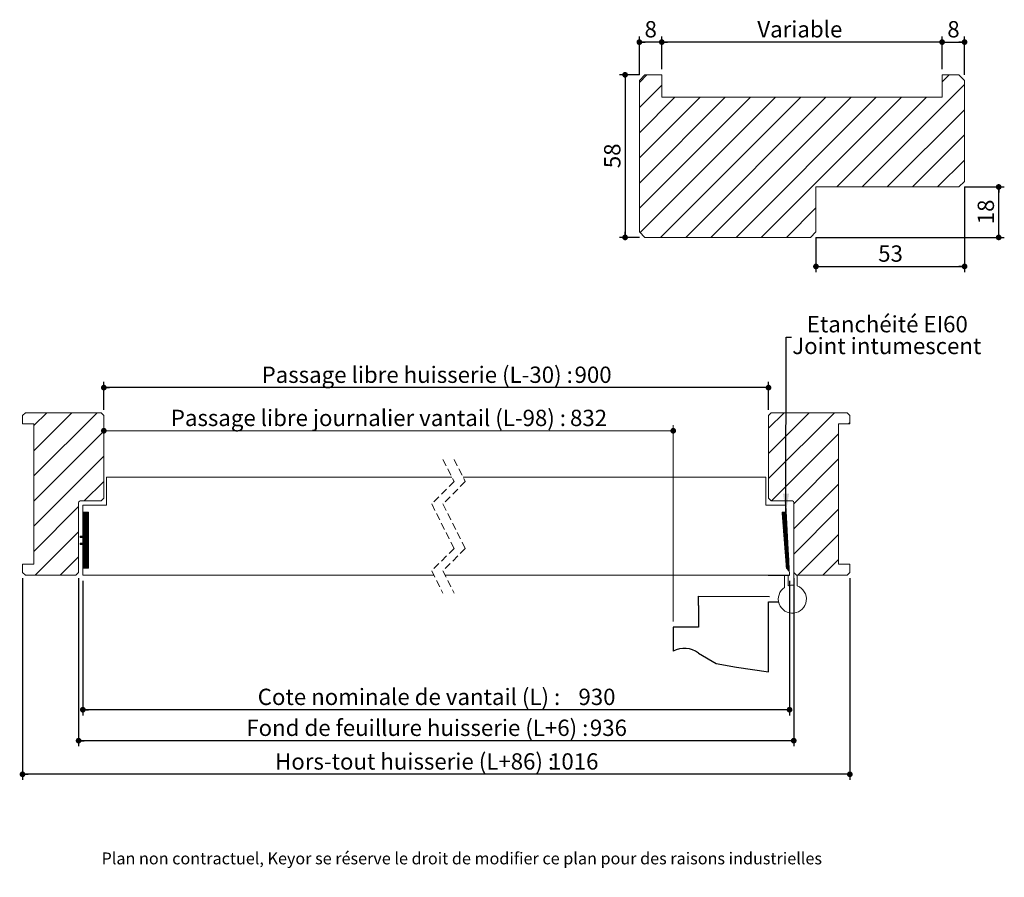
# Model space of a CAD drawing. Units: millimetres. Extents: x 11 to 816, y 16 to 1182.
# Drawn here: x 114 to 816, y 16 to 627 of the extents above; entities that cross this region are included whole.
import ezdxf

# ---------------------------------------------------------------- set-up
doc = ezdxf.new("R2010")
doc.units = ezdxf.units.MM
for name, pattern in [('CENTERX2', [20.32, 12.7, -2.54, 2.54, -2.54]), ('HIDDEN', [1.905, 1.27, -0.635]), ('PHANTOM', [12.7, 6.35, -1.27, 1.27, -1.27, 1.27, -1.27])]:
    doc.linetypes.add(name, pattern=pattern)
doc.layers.add('FORMAT', color=7, linetype='Continuous')
doc.styles.add('SLDTEXTSTYLE0', font='TXT', dxfattribs={"width": 0.75})
doc.dimstyles.new('SLDDIMSTYLE0', dxfattribs={"dimtxt": 11.641667, "dimasz": 4.064, "dimexe": 0, "dimexo": 0.0625, "dimgap": 2.910417, "dimtad": 1, "dimrnd": 1e-09, "dimzin": 12, "dimdsep": 46, "dimtxsty": 'SLDTEXTSTYLE0', "dimblk1": 'DOT', "dimblk2": 'DOT', "dimsah": 1, "dimcen": 0.09, "dimadec": 0, "dimazin": 3, "dimtfac": 1, "dimtofl": 0, "dimtmove": 0, "dimatfit": 3, "dimldrblk": 'DOT', "dimfxl": 0, "dimfrac": 2, "dimtolj": 1, "dimtzin": 12, "dimarcsym": 0})
doc.dimstyles.new('SLDDIMSTYLE1', dxfattribs={"dimtxt": 0.18, "dimasz": 13.208, "dimexe": 0, "dimexo": 0.0625, "dimgap": 0, "dimtad": 0, "dimtih": 1, "dimtoh": 1, "dimdec": 0, "dimrnd": 1e-09, "dimzin": 0, "dimdsep": 46, "dimtxsty": 'Standard', "dimsah": 1, "dimcen": 0.09, "dimadec": 0, "dimazin": 0, "dimtfac": 13.208, "dimtdec": 0, "dimtofl": 0, "dimtmove": 0, "dimatfit": 3, "dimfxl": 0, "dimfrac": 2, "dimtolj": 1, "dimtzin": 0, "dimarcsym": 0})
doc.dimstyles.new('SLDDIMSTYLE2', dxfattribs={"dimtxt": 11.641667, "dimasz": 4.064, "dimexe": 0, "dimexo": 0.0625, "dimgap": 2.910417, "dimtad": 1, "dimlfac": 0.5, "dimrnd": 1e-09, "dimzin": 12, "dimdsep": 46, "dimtxsty": 'SLDTEXTSTYLE0', "dimblk1": 'DOT', "dimblk2": 'DOT', "dimsah": 1, "dimcen": 0.09, "dimadec": 0, "dimazin": 3, "dimtfac": 1, "dimtofl": 0, "dimtmove": 0, "dimatfit": 3, "dimldrblk": 'DOT', "dimfxl": 0, "dimfrac": 2, "dimtolj": 1, "dimtzin": 12, "dimarcsym": 0})

# ---------------------------------------------------------------- blocks, each defined once
blk = doc.blocks.new('SW_BROKEN_VIEW_0')
at = {"color": 0, "linetype": 'Continuous', "ltscale": 4}
for p, q in [((64.4, 33.12), (64.29, 35.22)), ((49.77, 21.62), (65, 21.62)), ((0, 0), (0, 6.64))]:
    blk.add_line(p, q, dxfattribs=at)
at = {"color": 0, "linetype": 'CENTERX2', "ltscale": 4}
for p, q in [((0, 6.64), (57.16, 6.41)), ((50, 2.62), (57.2, 2.62)), ((50, -47.38), (50, 2.62))]:
    blk.add_line(p, q, dxfattribs=at)
at = {"color": 0, "linetype": 'PHANTOM', "ltscale": 4}
for p, q in [((0, 0), (0, -15.38)), ((0, -15.38), (-18, -15.38)), ((-18, -15.38), (-18, -32.61))]:
    blk.add_line(p, q, dxfattribs=at)
at = {"color": 0, "linetype": 'Continuous', "ltscale": 4, "flags": 128}
blk.add_lwpolyline([(0, -33.91), (12.63, -41.27), (27.07, -43.95), (50, -47.38)], dxfattribs=at)
at = {"color": 0, "linetype": 'Continuous', "ltscale": 16}
blk.add_arc((-9.98, -46.82), 16.31, 52.30017, 119.46074, dxfattribs=at)
blk = doc.blocks.new('_DOT')
at = {"color": 0, "linetype": 'ByBlock', "lineweight": -2}
blk.add_line((-0.5, 0), (-1, 0), dxfattribs=at)
at = {"color": 0, "linetype": 'ByBlock', "const_width": 0.5}
blk.add_lwpolyline([(-0.25, 0, 1), (0.25, 0, 1)], format="xyb", close=True, dxfattribs=at)
blk = doc.blocks.new('_D')
at = {"layer": 'FORMAT', "ltscale": 4}
for p, q in [((158.78, 227.02), (158.78, 131.09)), ((662.99, 227.02), (662.99, 131.09)), ((662.99, 135.09), (158.78, 135.09))]:
    blk.add_line(p, q, dxfattribs=at)
at = {"layer": 'FORMAT', "ltscale": 4, "xscale": 4.064, "yscale": 4.064, "rotation": 180.0000000000003}
blk.add_blockref('_DOT', (158.78, 135.09, 0.1), dxfattribs=at)
at = {"layer": 'FORMAT', "ltscale": 4, "xscale": 4.064, "yscale": 4.064}
blk.add_blockref('_DOT', (662.99, 135.09, 0.1), dxfattribs=at)
at = {"layer": 'FORMAT', "ltscale": 4, "attachment_point": 1, "style": 'SLDTEXTSTYLE0'}
for s, insert, char_height in [('Cote nominale de vantail (L) :', (283.58, 150.1), 11.6417), ('930', (512.38, 150.1), 11.642)]:
    blk.add_mtext(s, dxfattribs=dict(at, insert=insert, char_height=char_height))
blk = doc.blocks.new('_D_1')
at = {"color": 7, "linetype": 'Continuous', "lineweight": 0, "ltscale": 4}
for p, q in [((579.99, 198.02), (579.99, 338.09)), ((173.78, 334.09), (579.99, 334.09))]:
    blk.add_line(p, q, dxfattribs=at)
at = {"color": 7, "linetype": 'Continuous', "lineweight": 0, "ltscale": 4, "xscale": 4.064, "yscale": 4.064, "rotation": 180.0000000000002}
blk.add_blockref('_DOT', (173.78, 334.09, 0.1), dxfattribs=at)
at = {"color": 7, "linetype": 'Continuous', "lineweight": 0, "ltscale": 4, "xscale": 4.064, "yscale": 4.064}
blk.add_blockref('_DOT', (579.99, 334.09, 0.1), dxfattribs=at)
at = {"color": 7, "linetype": 'Continuous', "lineweight": 0, "ltscale": 4, "attachment_point": 1, "style": 'SLDTEXTSTYLE0'}
for s, insert, char_height in [('Passage libre journalier vantail (L-98) :', (221.6, 349.1), 11.6417), ('832', (506.37, 349.1), 11.642)]:
    blk.add_mtext(s, dxfattribs=dict(at, insert=insert, char_height=char_height))
blk = doc.blocks.new('_D_2')
at = {"layer": 'FORMAT', "ltscale": 4}
for p, q in [((173.78, 349.02), (173.78, 368.91)), ((647.99, 349.02), (647.99, 368.91)), ((647.99, 364.91), (173.78, 364.91))]:
    blk.add_line(p, q, dxfattribs=at)
at = {"layer": 'FORMAT', "ltscale": 4, "xscale": 4.064, "yscale": 4.064, "rotation": 180.0000000000002}
blk.add_blockref('_DOT', (173.78, 364.91, -504.9), dxfattribs=at)
at = {"layer": 'FORMAT', "ltscale": 4, "xscale": 4.064, "yscale": 4.064}
blk.add_blockref('_DOT', (647.99, 364.91, -504.9), dxfattribs=at)
at = {"layer": 'FORMAT', "ltscale": 4, "attachment_point": 1, "style": 'SLDTEXTSTYLE0'}
for s, insert, char_height in [('Passage libre huisserie (L-30) :', (286.35, 379.91), 11.6417), ('900', (509.61, 379.91), 11.642)]:
    blk.add_mtext(s, dxfattribs=dict(at, insert=insert, char_height=char_height))
blk = doc.blocks.new('_D_3')
at = {"layer": 'FORMAT', "ltscale": 4}
for p, q in [((155.78, 229.02), (155.78, 109.02)), ((665.99, 229.02), (665.99, 109.02)), ((665.99, 113.02), (155.78, 113.02))]:
    blk.add_line(p, q, dxfattribs=at)
at = {"layer": 'FORMAT', "ltscale": 4, "xscale": 4.064, "yscale": 4.064, "rotation": 180.0000000000005}
blk.add_blockref('_DOT', (155.78, 113.02, -504.9), dxfattribs=at)
at = {"layer": 'FORMAT', "ltscale": 4, "xscale": 4.064, "yscale": 4.064}
blk.add_blockref('_DOT', (665.99, 113.02, -504.9), dxfattribs=at)
at = {"layer": 'FORMAT', "ltscale": 4, "attachment_point": 1, "style": 'SLDTEXTSTYLE0'}
for s, insert, char_height in [('Fond de feuillure huisserie (L+6) :', (275.43, 128.02), 11.6417), ('936', (520.53, 128.02), 11.642)]:
    blk.add_mtext(s, dxfattribs=dict(at, insert=insert, char_height=char_height))
blk = doc.blocks.new('_D_4')
at = {"layer": 'FORMAT', "ltscale": 4}
for p, q in [((115.78, 229.02), (115.78, 85.02)), ((705.99, 229.02), (705.99, 85.02)), ((705.99, 89.02), (115.78, 89.02))]:
    blk.add_line(p, q, dxfattribs=at)
at = {"layer": 'FORMAT', "ltscale": 4, "xscale": 4.064, "yscale": 4.064, "rotation": 180.0000000000004}
blk.add_blockref('_DOT', (115.78, 89.02, -504.9), dxfattribs=at)
at = {"layer": 'FORMAT', "ltscale": 4, "xscale": 4.064, "yscale": 4.064}
blk.add_blockref('_DOT', (705.99, 89.02, -504.9), dxfattribs=at)
at = {"layer": 'FORMAT', "ltscale": 4, "attachment_point": 1, "style": 'SLDTEXTSTYLE0'}
for s, insert, char_height in [('Hors-tout huisserie (L+86) :', (295.97, 104.02), 11.6417), ('1016', (491.4, 104.02), 11.642)]:
    blk.add_mtext(s, dxfattribs=dict(at, insert=insert, char_height=char_height))
blk = doc.blocks.new('SW_NOTE_2')
at = {"color": 0, "linetype": 'Continuous', "lineweight": 0, "ltscale": 4, "char_height": 11.6417, "attachment_point": 2, "style": 'SLDTEXTSTYLE0'}
for s, insert in [('Etanchéité EI60', (68.31, 15.03)), ('Joint intumescent', (67.93, -0.49))]:
    blk.add_mtext(s, dxfattribs=dict(at, insert=insert))
blk = doc.blocks.new('SW_HATCH_0')
at = {"color": 0, "linetype": 'Continuous', "lineweight": 0, "ltscale": 4}
for p, q in [((-524.74, 70.96), (-533.97, 61.74)), ((-506.78, 70.96), (-533.97, 43.78)), ((-488.82, 70.96), (-533.97, 25.82)), ((1.37, 70.96), (-9.76, 59.83)), ((19.33, 70.96), (-9.76, 41.87)), ((37.29, 70.96), (-9.76, 23.91)), ((48.24, 63.95), (47.25, 62.96)), ((-483.97, 57.86), (-533.97, 7.86)), ((40.24, 55.95), (-7.75, 7.96)), ((-483.97, 39.9), (-533.97, -10.1)), ((40.24, 37.99), (8.24, 5.99)), ((-483.97, 21.94), (-497.94, 7.96)), ((40.24, 20.03), (8.24, -11.97)), ((-501.97, 3.94), (-533.97, -28.06)), ((0, 0), (-0.12, -0.12)), ((40.24, 2.07), (8.24, -29.93)), ((-498.93, -0.04), (-498.97, -0.08)), ((-498.64, -0.04), (-498.97, -0.36)), ((-498.36, -0.04), (-498.97, -0.64)), ((-498.08, -0.04), (-498.97, -0.92)), ((-497.8, -0.04), (-498.97, -1.2)), ((-497.52, -0.04), (-498.97, -1.48)), ((-497.24, -0.04), (-498.97, -1.76)), ((-496.96, -0.04), (-498.97, -2.04)), ((-496.68, -0.04), (-498.97, -2.32)), ((-496.4, -0.04), (-498.97, -2.6)), ((-496.12, -0.04), (-498.97, -2.89)), ((-495.84, -0.04), (-498.97, -3.17)), ((-495.56, -0.04), (-498.97, -3.45)), ((-495.28, -0.04), (-498.97, -3.73)), ((-495, -0.04), (-498.97, -4.01)), ((-494.97, -0.29), (-498.97, -4.29)), ((-494.97, -0.57), (-498.97, -4.57)), ((-494.97, -0.85), (-498.97, -4.85)), ((-494.97, -1.13), (-498.97, -5.13)), ((-494.97, -1.41), (-498.97, -5.41)), ((-494.97, -1.69), (-498.97, -5.69)), ((-494.97, -1.97), (-498.97, -5.97)), ((-494.97, -2.25), (-498.97, -6.25)), ((-494.97, -2.53), (-498.97, -6.53)), ((-494.97, -2.81), (-498.97, -6.81)), ((-494.97, -3.09), (-498.97, -7.09)), ((-494.97, -3.38), (-498.97, -7.38)), ((-494.97, -3.66), (-498.97, -7.66)), ((-494.97, -3.94), (-498.97, -7.94)), ((-494.97, -4.22), (-498.97, -8.22)), ((-494.97, -4.5), (-498.97, -8.5)), ((-494.97, -4.78), (-498.97, -8.78)), ((-494.97, -5.06), (-498.97, -9.06)), ((-494.97, -5.34), (-498.97, -9.34)), ((-494.97, -5.62), (-498.97, -9.62)), ((-494.97, -5.9), (-498.97, -9.9)), ((-494.97, -6.18), (-498.97, -10.18)), ((-494.97, -6.46), (-498.97, -10.46)), ((-494.97, -6.74), (-498.97, -10.74)), ((-494.97, -7.02), (-498.97, -11.02)), ((0.28, 0), (-0.09, -0.38)), ((0.56, 0), (-0.07, -0.64)), ((0.84, -0.01), (-0.05, -0.9)), ((1.11, -0.01), (-0.03, -1.16)), ((1.39, -0.01), (-0.01, -1.42)), ((1.67, -0.01), (0.01, -1.68)), ((1.95, -0.01), (0.03, -1.94)), ((2.23, -0.02), (0.05, -2.2)), ((2.51, -0.02), (0.07, -2.46)), ((2.79, -0.02), (0.09, -2.72)), ((2.89, -0.2), (0.11, -2.98)), ((2.9, -0.47), (0.13, -3.24)), ((2.91, -0.73), (0.15, -3.5)), ((2.93, -1), (0.17, -3.76)), ((2.94, -1.27), (0.19, -4.02)), ((2.96, -1.53), (0.21, -4.28)), ((2.97, -1.8), (0.23, -4.54)), ((2.98, -2.07), (0.25, -4.8)), ((3, -2.33), (0.27, -5.06)), ((3.01, -2.6), (0.29, -5.32)), ((3.03, -2.87), (0.31, -5.58)), ((3.04, -3.13), (0.33, -5.84)), ((3.05, -3.4), (0.35, -6.11)), ((3.07, -3.67), (0.37, -6.37)), ((3.08, -3.93), (0.39, -6.63)), ((3.1, -4.2), (0.41, -6.89)), ((3.11, -4.47), (0.43, -7.15)), ((3.12, -4.73), (0.45, -7.41)), ((3.14, -5), (0.47, -7.67)), ((3.15, -5.27), (0.49, -7.93)), ((3.16, -5.53), (0.51, -8.19)), ((3.18, -5.8), (0.53, -8.45)), ((3.19, -6.07), (0.55, -8.71)), ((3.21, -6.33), (0.57, -8.97)), ((3.22, -6.6), (0.59, -9.23)), ((3.23, -6.87), (0.61, -9.49)), ((-501.97, -14.02), (-532.98, -45.04)), ((-494.97, -13.2), (-499.81, -18.04)), ((-494.97, -13.48), (-499.53, -18.04)), ((-494.97, -13.76), (-499.25, -18.04)), ((-494.97, -7.3), (-498.97, -11.3)), ((-494.97, -7.59), (-498.97, -11.59)), ((-494.97, -7.87), (-498.97, -11.87)), ((-494.97, -8.15), (-498.97, -12.15)), ((-494.97, -8.43), (-498.97, -12.43)), ((-494.97, -8.71), (-498.97, -12.71)), ((-494.97, -8.99), (-498.97, -12.99)), ((-494.97, -9.27), (-498.97, -13.27)), ((-494.97, -9.55), (-498.97, -13.55)), ((-494.97, -9.83), (-498.97, -13.83)), ((-494.97, -10.11), (-498.97, -14.11)), ((-494.97, -10.39), (-498.97, -14.39)), ((-494.97, -10.67), (-498.97, -14.67)), ((-494.97, -10.95), (-498.97, -14.95)), ((-494.97, -11.23), (-498.97, -15.23)), ((-494.97, -11.51), (-498.97, -15.51)), ((-494.97, -11.79), (-498.97, -15.79)), ((-494.97, -12.08), (-498.97, -16.08)), ((-494.97, -12.36), (-498.97, -16.36)), ((-494.97, -12.64), (-498.97, -16.64)), ((-494.97, -12.92), (-498.97, -16.92)), ((-494.97, -14.04), (-498.97, -18.04)), ((3.25, -7.13), (0.63, -9.75)), ((3.26, -7.4), (0.65, -10.01)), ((3.28, -7.67), (0.67, -10.27)), ((3.29, -7.93), (0.69, -10.53)), ((3.3, -8.2), (0.71, -10.79)), ((3.32, -8.47), (0.73, -11.05)), ((3.33, -8.73), (0.75, -11.31)), ((3.35, -9), (0.77, -11.57)), ((3.36, -9.27), (0.79, -11.84)), ((3.37, -9.53), (0.81, -12.1)), ((3.39, -9.8), (0.83, -12.36)), ((3.4, -10.07), (0.85, -12.62)), ((3.42, -10.33), (0.87, -12.88)), ((3.43, -10.6), (0.89, -13.14)), ((3.44, -10.87), (0.91, -13.4)), ((3.46, -11.13), (0.93, -13.66)), ((3.47, -11.4), (0.95, -13.92)), ((3.49, -11.67), (0.97, -14.18)), ((3.5, -11.93), (0.99, -14.44)), ((3.51, -12.2), (1.02, -14.7)), ((3.53, -12.47), (1.04, -14.96)), ((3.54, -12.73), (1.06, -15.22)), ((3.56, -13), (1.08, -15.48)), ((3.57, -13.27), (1.1, -15.74)), ((3.58, -13.53), (1.12, -16)), ((3.6, -13.8), (1.14, -16.26)), ((-500.77, -17.04), (-500.97, -17.23)), ((-500.49, -17.04), (-500.97, -17.51)), ((-500.21, -17.04), (-500.97, -17.79)), ((-499.93, -17.04), (-500.93, -18.04)), ((-499.65, -17.04), (-500.65, -18.04)), ((-499.37, -17.04), (-500.37, -18.04)), ((-499.09, -17.04), (-500.09, -18.04)), ((-494.97, -18.25), (-499.76, -23.04)), ((-494.97, -18.53), (-499.47, -23.04)), ((-494.97, -18.81), (-499.19, -23.04)), ((-494.97, -14.32), (-498.97, -18.32)), ((-494.97, -14.6), (-498.97, -18.6)), ((-494.97, -14.88), (-498.97, -18.88)), ((-494.97, -15.16), (-498.97, -19.16)), ((-494.97, -15.44), (-498.97, -19.44)), ((-494.97, -15.72), (-498.97, -19.72)), ((-494.97, -16), (-498.97, -20)), ((-494.97, -16.28), (-498.97, -20.28)), ((-494.97, -16.57), (-498.97, -20.57)), ((-494.97, -16.85), (-498.97, -20.85)), ((-494.97, -17.13), (-498.97, -21.13)), ((-494.97, -17.41), (-498.97, -21.41)), ((-494.97, -17.69), (-498.97, -21.69)), ((-494.97, -17.97), (-498.97, -21.97)), ((-494.97, -19.09), (-498.97, -23.09)), ((-494.97, -19.37), (-498.97, -23.37)), ((-494.97, -19.65), (-498.97, -23.65)), ((-494.97, -19.93), (-498.97, -23.93)), ((-494.97, -20.21), (-498.97, -24.21)), ((-494.97, -20.49), (-498.97, -24.49)), ((-494.97, -20.77), (-498.97, -24.77)), ((-494.97, -21.06), (-498.97, -25.06)), ((3.61, -14.07), (1.16, -16.52)), ((3.63, -14.33), (1.18, -16.78)), ((3.64, -14.6), (1.2, -17.04)), ((3.65, -14.87), (1.22, -17.3)), ((3.67, -15.13), (1.24, -17.57)), ((3.68, -15.4), (1.26, -17.83)), ((3.7, -15.67), (1.28, -18.09)), ((3.71, -15.93), (1.3, -18.35)), ((3.72, -16.2), (1.32, -18.61)), ((3.74, -16.47), (1.34, -18.87)), ((3.75, -16.73), (1.36, -19.13)), ((3.77, -17), (1.38, -19.39)), ((3.78, -17.27), (1.4, -19.65)), ((3.79, -17.53), (1.42, -19.91)), ((3.81, -17.8), (1.44, -20.17)), ((3.82, -18.07), (1.46, -20.43)), ((3.84, -18.33), (1.48, -20.69)), ((3.85, -18.6), (1.5, -20.95)), ((3.86, -18.87), (1.52, -21.21)), ((3.88, -19.13), (1.54, -21.47)), ((3.89, -19.4), (1.56, -21.73)), ((3.91, -19.67), (1.58, -21.99)), ((3.92, -19.93), (1.6, -22.25)), ((3.93, -20.2), (1.62, -22.51)), ((3.95, -20.47), (1.64, -22.77)), ((3.96, -20.73), (1.66, -23.03)), ((3.98, -21), (1.68, -23.3)), ((40.24, -15.89), (11.09, -45.04)), ((-500.72, -22.04), (-500.97, -22.28)), ((-500.44, -22.04), (-500.97, -22.57)), ((-500.16, -22.04), (-500.97, -22.85)), ((-499.88, -22.04), (-500.88, -23.04)), ((-499.6, -22.04), (-500.6, -23.04)), ((-499.32, -22.04), (-500.32, -23.04)), ((-499.04, -22.04), (-500.04, -23.04)), ((-494.97, -21.34), (-498.97, -25.34)), ((-494.97, -21.62), (-498.97, -25.62)), ((-494.97, -21.9), (-498.97, -25.9)), ((-494.97, -22.18), (-498.97, -26.18)), ((-494.97, -22.46), (-498.97, -26.46)), ((-494.97, -22.74), (-498.97, -26.74)), ((-494.97, -23.02), (-498.97, -27.02)), ((-494.97, -23.3), (-498.97, -27.3)), ((-494.97, -23.58), (-498.97, -27.58)), ((-494.97, -23.86), (-498.97, -27.86)), ((-494.97, -24.14), (-498.97, -28.14)), ((-494.97, -24.42), (-498.97, -28.42)), ((-494.97, -24.7), (-498.97, -28.7)), ((-494.97, -24.98), (-498.97, -28.98)), ((-494.97, -25.26), (-498.97, -29.26)), ((-494.97, -25.55), (-498.97, -29.55)), ((-494.97, -25.83), (-498.97, -29.83)), ((-494.97, -26.11), (-498.97, -30.11)), ((-494.97, -26.39), (-498.97, -30.39)), ((-494.97, -26.67), (-498.97, -30.67)), ((-494.97, -26.95), (-498.97, -30.95)), ((-494.97, -27.23), (-498.97, -31.23)), ((-494.97, -27.51), (-498.97, -31.51)), ((-494.97, -27.79), (-498.97, -31.79)), ((-494.97, -28.07), (-498.97, -32.07)), ((3.99, -21.27), (1.7, -23.56)), ((4, -21.53), (1.72, -23.82)), ((4.02, -21.8), (1.74, -24.08)), ((4.03, -22.07), (1.76, -24.34)), ((4.05, -22.33), (1.78, -24.6)), ((4.06, -22.6), (1.8, -24.86)), ((4.07, -22.87), (1.82, -25.12)), ((4.09, -23.13), (1.84, -25.38)), ((4.1, -23.4), (1.86, -25.64)), ((4.12, -23.67), (1.88, -25.9)), ((4.13, -23.93), (1.9, -26.16)), ((4.14, -24.2), (1.92, -26.42)), ((4.16, -24.47), (1.94, -26.68)), ((4.17, -24.73), (1.96, -26.94)), ((4.19, -25), (1.98, -27.2)), ((4.2, -25.27), (2, -27.46)), ((4.21, -25.53), (2.02, -27.72)), ((4.23, -25.8), (2.04, -27.98)), ((4.24, -26.07), (2.06, -28.24)), ((4.25, -26.33), (2.08, -28.5)), ((4.27, -26.6), (2.1, -28.76)), ((4.28, -26.87), (2.13, -29.03)), ((4.3, -27.13), (2.15, -29.29)), ((4.31, -27.4), (2.17, -29.55)), ((4.32, -27.67), (2.19, -29.81)), ((4.34, -27.93), (2.21, -30.07)), ((-501.97, -31.98), (-515.02, -45.04)), ((-494.97, -28.35), (-498.97, -32.35)), ((-494.97, -28.63), (-498.97, -32.63)), ((-494.97, -28.91), (-498.97, -32.91)), ((-494.97, -29.19), (-498.97, -33.19)), ((-494.97, -29.47), (-498.97, -33.47)), ((-494.97, -29.76), (-498.97, -33.76)), ((-494.97, -30.04), (-498.97, -34.04)), ((-494.97, -30.32), (-498.97, -34.32)), ((-494.97, -30.6), (-498.97, -34.6)), ((-494.97, -30.88), (-498.97, -34.88)), ((-494.97, -31.16), (-498.97, -35.16)), ((-494.97, -31.44), (-498.97, -35.44)), ((-494.97, -31.72), (-498.97, -35.72)), ((-494.97, -32), (-498.97, -36)), ((-494.97, -32.28), (-498.97, -36.28)), ((-494.97, -32.56), (-498.97, -36.56)), ((-494.97, -32.84), (-498.97, -36.84)), ((-494.97, -33.12), (-498.97, -37.12)), ((-494.97, -33.4), (-498.97, -37.4)), ((-494.97, -33.68), (-498.97, -37.68)), ((-494.97, -33.96), (-498.97, -37.96)), ((-494.97, -34.25), (-498.97, -38.25)), ((-494.97, -34.53), (-498.97, -38.53)), ((-494.97, -34.81), (-498.97, -38.81)), ((-494.97, -35.09), (-498.97, -39.09)), ((4.35, -28.2), (2.23, -30.33)), ((4.37, -28.47), (2.25, -30.59)), ((4.38, -28.73), (2.27, -30.85)), ((4.39, -29), (2.29, -31.11)), ((4.41, -29.27), (2.31, -31.37)), ((4.42, -29.53), (2.33, -31.63)), ((4.44, -29.8), (2.35, -31.89)), ((4.45, -30.07), (2.37, -32.15)), ((4.46, -30.33), (2.39, -32.41)), ((4.48, -30.6), (2.41, -32.67)), ((4.49, -30.87), (2.43, -32.93)), ((4.51, -31.13), (2.45, -33.19)), ((4.52, -31.4), (2.47, -33.45)), ((4.53, -31.67), (2.49, -33.71)), ((4.55, -31.93), (2.51, -33.97)), ((4.56, -32.2), (2.53, -34.23)), ((4.58, -32.47), (2.55, -34.49)), ((4.59, -32.73), (2.57, -34.76)), ((4.6, -33), (2.59, -35.02)), ((4.62, -33.27), (2.61, -35.28)), ((4.63, -33.53), (2.63, -35.54)), ((4.65, -33.8), (2.65, -35.8)), ((4.66, -34.07), (2.67, -36.06)), ((4.67, -34.33), (2.69, -36.32)), ((4.69, -34.6), (2.71, -36.58)), ((4.7, -34.87), (2.73, -36.84)), ((40.24, -33.85), (29.05, -45.04)), ((-494.97, -35.37), (-498.97, -39.37)), ((-494.97, -35.65), (-498.97, -39.65)), ((-494.97, -35.93), (-498.97, -39.93)), ((-494.97, -36.21), (-498.8, -40.04)), ((-494.97, -36.49), (-498.51, -40.04)), ((-494.97, -36.77), (-498.23, -40.04)), ((-494.97, -37.05), (-497.95, -40.04)), ((-494.97, -37.33), (-497.67, -40.04)), ((-494.97, -37.61), (-497.39, -40.04)), ((-494.97, -37.89), (-497.11, -40.04)), ((-494.97, -38.17), (-496.83, -40.04)), ((-494.97, -38.45), (-496.55, -40.04)), ((-494.97, -38.74), (-496.27, -40.04)), ((-494.97, -39.02), (-495.99, -40.04)), ((-494.97, -39.3), (-495.71, -40.04)), ((-494.97, -39.58), (-495.43, -40.04)), ((-494.97, -39.86), (-495.15, -40.04)), ((4.72, -35.13), (2.75, -37.1)), ((4.73, -35.4), (2.77, -37.36)), ((4.74, -35.67), (2.79, -37.62)), ((4.76, -35.93), (2.81, -37.88)), ((4.77, -36.2), (2.83, -38.14)), ((4.79, -36.47), (2.85, -38.4)), ((4.8, -36.73), (2.87, -38.66)), ((4.81, -37), (2.89, -38.92)), ((4.83, -37.27), (2.91, -39.18)), ((4.84, -37.53), (2.93, -39.44)), ((4.86, -37.8), (2.95, -39.7)), ((4.87, -38.07), (3.01, -39.93)), ((4.88, -38.33), (3.15, -40.07)), ((4.9, -38.6), (3.29, -40.21)), ((4.91, -38.87), (3.43, -40.35)), ((4.93, -39.13), (3.57, -40.49)), ((4.94, -39.4), (3.71, -40.63)), ((4.95, -39.67), (3.85, -40.77)), ((4.97, -39.93), (3.99, -40.91)), ((4.98, -40.2), (4.13, -41.05)), ((5, -40.47), (4.27, -41.19)), ((5.01, -40.73), (4.41, -41.34)), ((5.02, -41), (4.55, -41.48)), ((5.04, -41.27), (4.69, -41.62)), ((5.05, -41.53), (4.83, -41.76)), ((5.07, -41.8), (4.97, -41.9))]:
    blk.add_line(p, q, dxfattribs=at)
blk = doc.blocks.new('SW_HATCH_2')
at = {"color": 0, "linetype": 'Continuous', "lineweight": 0, "ltscale": 4}
for p, q in [((0, 0), (-5.44, -5.44)), ((215.53, 0), (210.56, -4.96)), ((226.56, -6.92), (153.49, -80)), ((10.56, -7.4), (-5.44, -23.4)), ((19.92, -16), (-5.44, -41.36)), ((37.88, -16), (-5.44, -59.32)), ((55.84, -16), (-5.44, -77.28)), ((73.8, -16), (-5.44, -95.24)), ((91.76, -16), (-4.84, -112.6)), ((109.72, -16), (9.72, -116)), ((127.68, -16), (27.68, -116)), ((145.64, -16), (45.64, -116)), ((163.61, -16), (63.61, -116)), ((181.57, -16), (81.57, -116)), ((199.53, -16), (135.53, -80)), ((226.56, -24.88), (171.45, -80)), ((226.56, -42.85), (189.41, -80)), ((226.56, -60.81), (207.37, -80)), ((120.56, -94.96), (99.53, -116))]:
    blk.add_line(p, q, dxfattribs=at)
blk = doc.blocks.new('_D_10')
at = {"layer": 'FORMAT', "ltscale": 4}
for p, q in [((571.84, 592.05), (571.84, 615.38)), ((771.84, 611.38), (571.84, 611.38)), ((771.84, 592.05), (771.84, 615.38))]:
    blk.add_line(p, q, dxfattribs=at)
at = {"layer": 'FORMAT', "ltscale": 4, "xscale": 4.064, "yscale": 4.064, "rotation": 180.0000000000004}
blk.add_blockref('_DOT', (571.84, 611.38, -15.3), dxfattribs=at)
at = {"layer": 'FORMAT', "ltscale": 4, "xscale": 4.064, "yscale": 4.064}
blk.add_blockref('_DOT', (771.84, 611.38, -15.3), dxfattribs=at)
at = {"layer": 'FORMAT', "ltscale": 4, "insert": (639.99, 626.38), "char_height": 11.642, "attachment_point": 1, "style": 'SLDTEXTSTYLE0'}
blk.add_mtext('Variable', dxfattribs=at)
blk = doc.blocks.new('_D_11')
at = {"layer": 'FORMAT', "ltscale": 4}
for p, q in [((555.84, 588.05), (555.84, 615.38)), ((571.84, 611.38), (555.84, 611.38)), ((571.84, 592.05), (571.84, 615.38))]:
    blk.add_line(p, q, dxfattribs=at)
at = {"layer": 'FORMAT', "ltscale": 4, "xscale": 4.064, "yscale": 4.064, "rotation": 180.0000000000004}
blk.add_blockref('_DOT', (555.84, 611.38, -15.3), dxfattribs=at)
at = {"layer": 'FORMAT', "ltscale": 4, "xscale": 4.064, "yscale": 4.064}
blk.add_blockref('_DOT', (571.84, 611.38, -15.3), dxfattribs=at)
at = {"layer": 'FORMAT', "ltscale": 4, "insert": (559.54, 626.38), "char_height": 11.64, "attachment_point": 1, "style": 'SLDTEXTSTYLE0'}
blk.add_mtext('8', dxfattribs=at)
blk = doc.blocks.new('_D_12')
at = {"layer": 'FORMAT', "ltscale": 4}
for p, q in [((771.84, 592.05), (771.84, 615.38)), ((771.84, 611.38), (787.84, 611.38)), ((787.84, 588.05), (787.84, 615.38))]:
    blk.add_line(p, q, dxfattribs=at)
at = {"layer": 'FORMAT', "ltscale": 4, "xscale": 4.064, "yscale": 4.064, "rotation": 180.0000000000004}
blk.add_blockref('_DOT', (771.84, 611.38, -15.3), dxfattribs=at)
at = {"layer": 'FORMAT', "ltscale": 4, "xscale": 4.064, "yscale": 4.064}
blk.add_blockref('_DOT', (787.84, 611.38, -15.3), dxfattribs=at)
at = {"layer": 'FORMAT', "ltscale": 4, "insert": (775.54, 626.38), "char_height": 11.64, "attachment_point": 1, "style": 'SLDTEXTSTYLE0'}
blk.add_mtext('8', dxfattribs=at)
blk = doc.blocks.new('_D_13')
at = {"layer": 'FORMAT', "ltscale": 4}
for p, q in [((555.84, 588.05), (541.69, 588.05)), ((545.69, 588.05), (545.69, 472.05)), ((555.84, 472.05), (541.69, 472.05))]:
    blk.add_line(p, q, dxfattribs=at)
at = {"layer": 'FORMAT', "ltscale": 4, "xscale": 4.064, "yscale": 4.064}
for p, rotation in [((545.69, 588.05, -15.3), 90.0000000000004), ((545.69, 472.05, -15.3), 270.0000000000004)]:
    blk.add_blockref('_DOT', p, dxfattribs=dict(at, rotation=rotation))
at = {"layer": 'FORMAT', "ltscale": 4, "insert": (530.69, 521.44), "char_height": 11.642, "attachment_point": 1, "rotation": 90, "style": 'SLDTEXTSTYLE0'}
blk.add_mtext('58', dxfattribs=at)
blk = doc.blocks.new('_D_14')
at = {"layer": 'FORMAT', "ltscale": 4}
for p, q in [((787.84, 508.05), (787.84, 447.35)), ((681.84, 472.05), (681.84, 447.35)), ((681.84, 451.35), (787.84, 451.35))]:
    blk.add_line(p, q, dxfattribs=at)
at = {"layer": 'FORMAT', "ltscale": 4, "xscale": 4.064, "yscale": 4.064, "rotation": 180.0000000000004}
blk.add_blockref('_DOT', (681.84, 451.35, -15.3), dxfattribs=at)
at = {"layer": 'FORMAT', "ltscale": 4, "xscale": 4.064, "yscale": 4.064}
blk.add_blockref('_DOT', (787.84, 451.35, -15.3), dxfattribs=at)
at = {"layer": 'FORMAT', "ltscale": 4, "insert": (726.23, 466.36), "char_height": 11.642, "attachment_point": 1, "style": 'SLDTEXTSTYLE0'}
blk.add_mtext('53', dxfattribs=at)
blk = doc.blocks.new('_D_15')
at = {"layer": 'FORMAT', "ltscale": 4}
for p, q in [((787.84, 508.05), (816.2, 508.05)), ((812.2, 472.05), (812.2, 508.05)), ((681.84, 472.05), (816.2, 472.05))]:
    blk.add_line(p, q, dxfattribs=at)
at = {"layer": 'FORMAT', "ltscale": 4, "xscale": 4.064, "yscale": 4.064}
for p, rotation in [((812.2, 508.05, -15.3), 90.0000000000004), ((812.2, 472.05, -15.3), 270.0000000000004)]:
    blk.add_blockref('_DOT', p, dxfattribs=dict(at, rotation=rotation))
at = {"layer": 'FORMAT', "ltscale": 4, "insert": (797.2, 481.44), "char_height": 11.642, "attachment_point": 1, "rotation": 90, "style": 'SLDTEXTSTYLE0'}
blk.add_mtext('18', dxfattribs=at)

msp = doc.modelspace()

# ---------------------------------------------------------------- linework, layer by layer
at = {"color": 7, "linetype": 'Continuous', "lineweight": 15, "ltscale": 4}
for p, q in [((555.837, 584.045), (559.837, 588.045)), ((555.837, 584.045), (555.837, 476.045)), ((559.837, 588.045), (571.837, 588.045)), ((571.837, 572.045), (571.837, 588.045)), ((771.837, 588.045), (783.837, 588.045)), ((771.837, 588.045), (771.837, 572.045)), ((783.837, 588.045), (787.837, 584.045)), ((787.837, 512.045), (787.837, 584.045)), ((571.837, 572.045), (771.837, 572.045)), ((681.837, 476.045), (681.837, 508.045)), ((783.837, 508.045), (681.837, 508.045)), ((787.837, 512.045), (783.837, 508.045)), ((559.837, 472.045), (555.837, 476.045)), ((677.837, 472.045), (559.837, 472.045)), ((681.837, 476.045), (677.837, 472.045)), ((117.783, 347.018), (115.783, 345.018)), ((115.783, 345.018), (115.783, 339.018)), ((171.783, 347.018), (117.783, 347.018)), ((173.783, 345.018), (171.783, 347.018)), ((173.783, 286.018), (173.783, 345.018)), ((649.986, 347.018), (647.986, 345.018)), ((647.986, 345.018), (647.986, 286.018)), ((703.986, 347.018), (649.986, 347.018)), ((705.986, 345.018), (703.986, 347.018)), ((705.986, 339.018), (705.986, 345.018)), ((115.783, 339.018), (123.783, 339.018)), ((123.783, 339.018), (123.783, 239.018)), ((697.986, 239.018), (697.986, 339.018)), ((697.986, 339.018), (705.986, 339.018)), ((175.783, 301.018), (422.076, 301.018)), ((175.783, 281.018), (175.783, 301.018)), ((430.076, 301.018), (645.986, 301.018)), ((645.986, 301.018), (645.986, 281.018)), ((155.783, 233.018), (155.783, 283.018)), ((156.783, 284.018), (171.783, 284.018)), ((175.783, 281.018), (158.783, 281.018)), ((158.783, 281.018), (158.783, 231.018)), ((171.783, 284.018), (173.783, 286.018)), ((660.366, 281.018), (645.986, 281.018)), ((647.986, 286.018), (649.986, 284.018)), ((649.986, 284.018), (664.986, 284.018)), ((662.986, 231.018), (660.366, 281.018)), ((665.986, 283.018), (665.986, 233.018)), ((158.783, 276.018), (162.783, 276.018)), ((158.783, 259.018), (158.783, 276.018)), ((162.783, 276.018), (162.783, 236.018)), ((657.627, 276.055), (660.627, 276.034)), ((660.717, 236.175), (657.627, 276.055)), ((660.627, 276.034), (662.828, 234.043)), ((156.783, 259.018), (158.783, 259.018)), ((156.783, 258.018), (156.783, 259.018)), ((158.783, 258.018), (156.783, 258.018)), ((156.783, 254.018), (158.783, 254.018)), ((156.783, 253.018), (156.783, 254.018)), ((158.783, 253.018), (156.783, 253.018)), ((158.783, 254.018), (158.783, 258.018)), ((158.783, 236.018), (158.783, 253.018)), ((123.783, 239.018), (115.783, 239.018)), ((115.783, 239.018), (115.783, 233.018)), ((705.986, 239.018), (697.986, 239.018)), ((705.986, 233.018), (705.986, 239.018)), ((115.783, 233.018), (117.783, 231.018)), ((153.783, 231.018), (155.783, 233.018)), ((162.783, 236.018), (158.783, 236.018)), ((662.828, 234.043), (660.717, 236.175)), ((667.986, 231.018), (665.986, 233.018)), ((665.986, 233.018), (665.986, 223.968)), ((703.986, 231.018), (705.986, 233.018)), ((117.783, 231.018), (153.783, 231.018)), ((409.256, 231.018), (158.783, 231.018)), ((662.986, 231.018), (417.256, 231.018)), ((661.986, 231.018), (659.486, 231.018)), ((659.486, 231.018), (659.486, 222.37)), ((661.986, 223.557), (661.986, 231.018)), ((668.486, 231.018), (667.986, 231.018)), ((667.986, 231.018), (703.986, 231.018)), ((668.486, 223.385), (668.486, 231.018))]:
    msp.add_line(p, q, dxfattribs=at)
at = {"color": 7, "linetype": 'HIDDEN', "lineweight": 0, "ltscale": 4}
for p, q in [((415.666, 313.718), (423.666, 297.868)), ((423.666, 313.718), (431.666, 297.868)), ((423.666, 297.868), (407.666, 281.868)), ((431.666, 297.868), (415.666, 281.868)), ((407.666, 281.868), (423.666, 250.168)), ((415.666, 281.868), (431.666, 250.168)), ((423.666, 250.168), (407.666, 234.168)), ((431.666, 250.168), (415.666, 234.168)), ((407.666, 234.168), (415.666, 218.318)), ((415.666, 234.168), (423.666, 218.318))]:
    msp.add_line(p, q, dxfattribs=at)
at = {"color": 7, "linetype": 'Continuous', "lineweight": 15, "ltscale": 16}
for centre, radius, start, end in [((156.783, 283.018), 1, 89.998242, 180.002505), ((664.986, 283.018), 1, 0.00041, 89.998843), ((664.986, 214.018), 10, 123.367024, 69.512679), ((664.986, 214.018), 10, 84.260856, 107.457551)]:
    msp.add_arc(centre, radius, start, end, dxfattribs=at)

# ---------------------------------------------------------------- block references
at = {"color": 7, "linetype": 'Continuous', "lineweight": 0}
for name, p in [('SW_HATCH_2', (561.274, 588.045)), ('SW_HATCH_0', (657.751, 276.055))]:
    msp.add_blockref(name, p, dxfattribs=at)
at = {"color": 7, "linetype": 'Continuous', "lineweight": 0, "ltscale": 4}
msp.add_blockref('SW_NOTE_2', (664.433, 400.936), dxfattribs=at)
at = {"color": 7, "linetype": 'Continuous', "ltscale": 4}
msp.add_blockref('SW_BROKEN_VIEW_0', (597.986, 209.398), dxfattribs=at)

# ---------------------------------------------------------------- texts
at = {"color": 7, "linetype": 'Continuous', "lineweight": 0, "ltscale": 4, "insert": (172.143, 33.242), "char_height": 8.46667, "attachment_point": 1, "style": 'SLDTEXTSTYLE0'}
msp.add_mtext('Plan non contractuel, Keyor se réserve le droit de modifier ce plan pour des raisons industrielles', dxfattribs=at)

# ---------------------------------------------------------------- dimensions: what is measured, and where the dimension line sits
at = {"color": 7, "linetype": 'Continuous', "lineweight": 0, "ltscale": 4}
dim = msp.add_linear_dim(base=(579.986, 334.093), p1=(173.783, 345.018), p2=(579.986, 194.018), text='Passage libre journalier vantail (L-98) : 832', dimstyle='SLDDIMSTYLE0', dxfattribs=at)
dim.commit()
dim.dimension.update_dxf_attribs({"geometry": '_D_1', "text_midpoint": (376.885, 334.093), "dimtype": 160})
at = {"layer": 'FORMAT', "ltscale": 4}
for base, p1, p2, picture, middle in [((555.837, 611.377), (571.837, 588.045), (555.837, 584.045), '_D_11', (563.837, 611.377)), ((787.837, 611.377), (771.837, 588.045), (787.837, 584.045), '_D_12', (779.837, 611.377)), ((787.837, 451.354), (681.837, 476.045), (787.837, 512.045), '_D_14', (734.837, 451.354))]:
    dim = msp.add_linear_dim(base=base, p1=p1, p2=p2, dimstyle='SLDDIMSTYLE2', dxfattribs=at)
    dim.commit()
    dim.dimension.update_dxf_attribs({"geometry": picture, "text_midpoint": middle, "dimtype": 160})
for base, p1, p2, text, dimstyle, picture, middle in [((571.837, 611.377), (771.837, 588.045), (571.837, 588.045), 'Variable', 'SLDDIMSTYLE2', '_D_10', (671.837, 611.377)), ((173.783, 364.907), (647.986, 345.018), (173.783, 345.018), 'Passage libre huisserie (L-30) : 900', 'SLDDIMSTYLE0', '_D_2', (410.885, 364.907)), ((115.783, 89.018), (705.986, 233.018), (115.783, 233.018), 'Hors-tout huisserie (L+86) : 1016', 'SLDDIMSTYLE0', '_D_4', (410.885, 89.018)), ((158.783, 135.092), (662.986, 231.018), (158.783, 231.018), 'Cote nominale de vantail (L) : 930', 'SLDDIMSTYLE0', '_D', (410.885, 135.092))]:
    dim = msp.add_linear_dim(base=base, p1=p1, p2=p2, text=text, dimstyle=dimstyle, dxfattribs=at)
    dim.commit()
    dim.dimension.update_dxf_attribs({"geometry": picture, "text_midpoint": middle, "dimtype": 160})
for base, p1, p2, picture, middle in [((545.693, 472.045), (559.837, 588.045), (559.837, 472.045), '_D_13', (545.693, 530.045)), ((812.203, 508.045), (677.837, 472.045), (783.837, 508.045), '_D_15', (812.203, 490.045))]:
    dim = msp.add_linear_dim(base=base, p1=p1, p2=p2, angle=90, dimstyle='SLDDIMSTYLE2', dxfattribs=at)
    dim.commit()
    dim.dimension.update_dxf_attribs({"geometry": picture, "text_midpoint": middle, "dimtype": 160})
dim = msp.add_linear_dim(base=(155.783, 113.018), p1=(665.986, 233.018), p2=(155.783, 233.018), angle=0, text='Fond de feuillure huisserie (L+6) : 936', dimstyle='SLDDIMSTYLE0', dxfattribs=at)
dim.commit()
dim.dimension.update_dxf_attribs({"geometry": '_D_3', "text_midpoint": (410.885, 113.018), "dimtype": 160})

# ---------------------------------------------------------------- leaders
at = {"color": 7, "linetype": 'Continuous', "lineweight": 0, "ltscale": 4}
msp.add_leader([(660.443, 276.036), (660.572, 400.936), (664.433, 400.936)], dimstyle='SLDDIMSTYLE1', dxfattribs=at)

doc.saveas('drawing.dxf')
